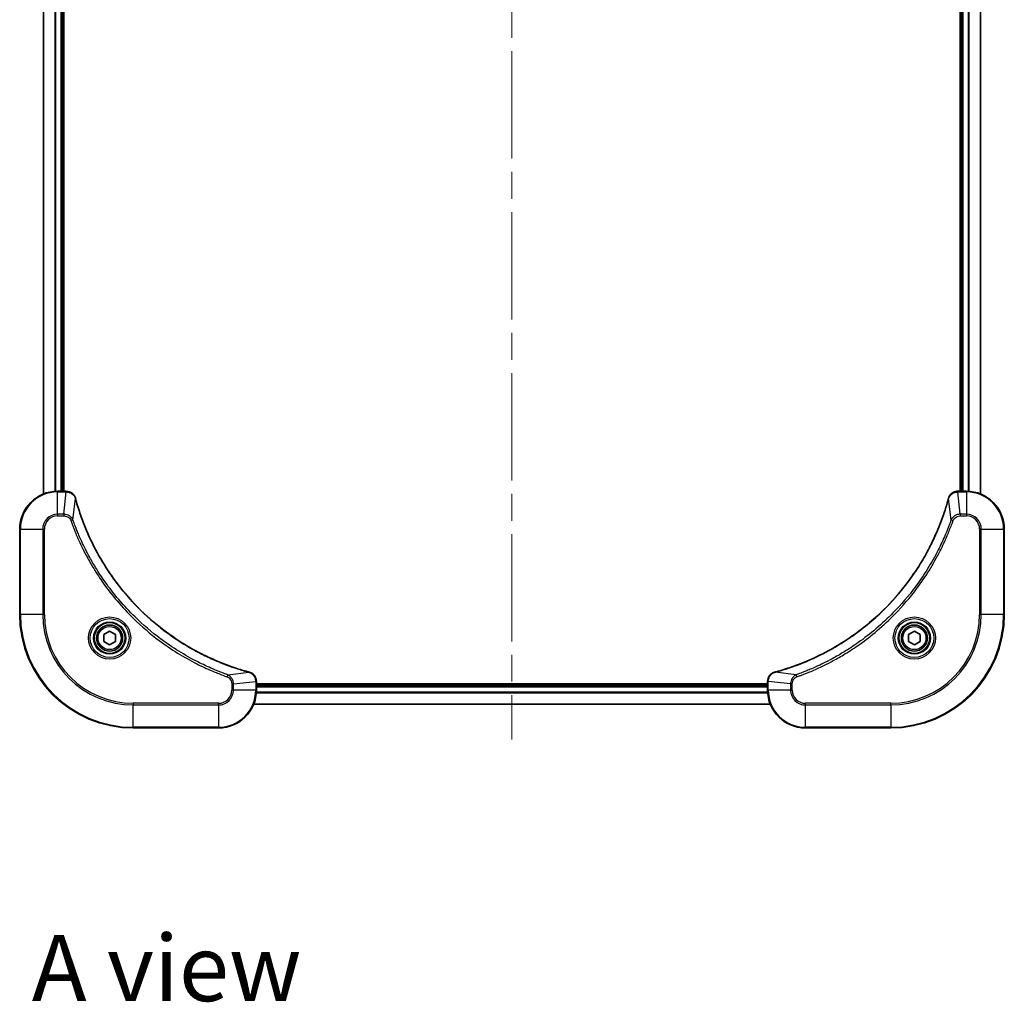
# Model space of a CAD drawing. Units: millimetres. Extents: x -1907 to 5778, y 32 to 1437.
# Drawn here: x 550 to 758, y 718 to 926 of the extents above; entities that cross this region are included whole.
import ezdxf

# ---------------------------------------------------------------- set-up
doc = ezdxf.new("R2010")
doc.units = ezdxf.units.MM
doc.header["$LTSCALE"] = 4
doc.linetypes.add('CHAIN', pattern=[0.3543, 0.2362, -0.0295, 0.0591, -0.0295])
for name, color, linetype, lineweight in [('Centerline (ISO)', 131, 'Continuous', 18), ('Symbol (ISO)', 7, 'Continuous', 18), ('Visible (ISO)', 7, 'Continuous', 35), ('Visible Narrow (ISO)', 7, 'Continuous', 25)]:
    doc.layers.add(name, color=color, linetype=linetype, lineweight=lineweight)
doc.styles.add('Note Text (TK)', font='MS PGothic.ttf')

msp = doc.modelspace()

# ---------------------------------------------------------------- linework, layer by layer
at = {"layer": 'Centerline (ISO)', "linetype": 'CHAIN', "ltscale": 23.990969}
msp.add_line((653.661, 1089.2158), (653.661, 773.8559), dxfattribs=at)
at = {"layer": 'Visible (ISO)'}
for p, q in [((554.661, 1034.846), (554.661, 825.6784)), ((558.661, 826.2622), (558.661, 1034.2622)), ((558.961, 826.2622), (558.961, 1034.2622)), ((748.361, 1034.2622), (748.361, 826.2622)), ((748.661, 1034.2622), (748.661, 826.2622)), ((752.661, 825.6784), (752.661, 1034.846)), ((559.492, 826.2622), (557.661, 826.2622)), ((559.5074, 826.2622), (559.492, 826.2622)), ((747.83, 826.2622), (747.8146, 826.2622)), ((749.661, 826.2622), (747.83, 826.2622)), ((549.661, 818.2622), (549.661, 800.2622)), ((757.661, 800.2622), (757.661, 818.2622)), ((567.411, 795.9839), (568.661, 796.7056)), ((568.661, 796.7056), (569.911, 795.9839)), ((737.411, 795.9839), (738.661, 796.7056)), ((738.661, 796.7056), (739.911, 795.9839)), ((567.411, 794.5405), (567.411, 795.9839)), ((569.911, 795.9839), (569.911, 794.5405)), ((737.411, 794.5405), (737.411, 795.9839)), ((739.911, 795.9839), (739.911, 794.5405)), ((568.661, 793.8188), (567.411, 794.5405)), ((569.911, 794.5405), (568.661, 793.8188)), ((738.661, 793.8188), (737.411, 794.5405)), ((739.911, 794.5405), (738.661, 793.8188)), ((599.661, 786.0932), (599.661, 786.1086)), ((599.661, 784.2622), (599.661, 786.0932)), ((707.661, 785.5622), (599.661, 785.5622)), ((707.661, 785.2622), (599.661, 785.2622)), ((707.661, 786.1086), (707.661, 786.0932)), ((707.661, 786.0932), (707.661, 784.2622)), ((599.0772, 781.2622), (708.2448, 781.2622)), ((573.661, 776.2622), (591.661, 776.2622)), ((715.661, 776.2622), (733.661, 776.2622))]:
    msp.add_line(p, q, dxfattribs=at)
for centre, radius in [((568.661, 795.2622), 3.25), ((568.661, 795.2622), 2.75), ((738.661, 795.2622), 3.25), ((738.661, 795.2622), 2.75)]:
    msp.add_circle(centre, radius, dxfattribs=at)
for centre, radius, start, end in [((557.661, 818.2622), 8, 90, 180), ((749.661, 818.2622), 8, 0, 90), ((573.661, 800.2622), 24, 180, 270), ((733.661, 800.2622), 24, 270, 0), ((591.661, 784.2622), 8, 270, 0), ((715.661, 784.2622), 8, 180, 270)]:
    msp.add_arc(centre, radius, start, end, dxfattribs=at)
for points, knots in [([(561.439, 824.7807), (561.391, 824.9597), (561.3177, 825.1325), (561.0682, 825.5477), (560.8562, 825.769), (560.2824, 826.1462), (559.8952, 826.2622), (559.5074, 826.2622)], [-0.196787795, -0.196787795, -0.196787795, -0.196787795, -0.154661595, -0.154661595, -0.087259675, -0.087259675, 0, 0, 0, 0]), ([(747.8146, 826.2622), (747.5541, 826.2622), (747.2936, 826.2106), (746.8005, 826.0075), (746.5701, 825.8513), (746.2344, 825.5058), (746.1124, 825.3327), (745.9627, 825.0286), (745.9167, 824.9061), (745.883, 824.7807)], [-0.196787795, -0.196787795, -0.196787795, -0.196787795, -0.138164041, -0.138164041, -0.076757801, -0.076757801, -0.029522231, -0.029522231, 0, 0, 0, 0]), ([(561.4585, 824.7084), (561.4552, 824.7205), (561.452, 824.7326), (561.4455, 824.7567), (561.4422, 824.7687), (561.439, 824.7807)], [0, 0, 0, 0, 0.003793092, 0.003793092, 0.007586184, 0.007586184, 0.007586184, 0.007586184]), ([(598.1073, 788.0596), (597.8985, 788.116), (597.6901, 788.1737), (597.2829, 788.2891), (597.0842, 788.3467), (596.4818, 788.5252), (596.0793, 788.6498), (595.1571, 788.9477), (594.6385, 789.1243), (593.6283, 789.4862), (593.1365, 789.6709), (591.925, 790.1468), (591.2088, 790.4468), (589.5778, 791.1734), (588.6679, 791.611), (586.6062, 792.6774), (585.4636, 793.3243), (582.8958, 794.9094), (581.4884, 795.8768), (578.1858, 798.3949), (576.3446, 800.0164), (572.4742, 803.9432), (570.5152, 806.318), (566.5254, 812.1343), (564.6502, 815.6818), (562.8188, 820.386), (562.4639, 821.3872), (561.9666, 822.9393), (561.8022, 823.4833), (561.5824, 824.2555), (561.5197, 824.4818), (561.4585, 824.7084)], [0, 0, 0, 0, 0.06549657, 0.06549657, 0.12817861, 0.12817861, 0.2557943, 0.2557943, 0.42169471, 0.42169471, 0.58081118, 0.58081118, 0.81593963, 0.81593963, 1.12160661, 1.12160661, 1.51897368, 1.51897368, 2.03555087, 2.03555087, 2.7767893, 2.7767893, 3.70555522, 3.70555522, 4.91295092, 4.91295092, 5.23453446, 5.23453446, 5.40661912, 5.40661912, 5.47772979, 5.47772979, 5.47772979, 5.47772979]), ([(745.8636, 824.7084), (745.8072, 824.4997), (745.7495, 824.2913), (745.6342, 823.8841), (745.5765, 823.6853), (745.398, 823.0829), (745.2734, 822.6804), (744.9755, 821.7583), (744.7989, 821.2397), (744.437, 820.2295), (744.2523, 819.7376), (743.7764, 818.5261), (743.4764, 817.8099), (742.7498, 816.179), (742.3122, 815.2691), (741.2458, 813.2073), (740.599, 812.0648), (739.0139, 809.4969), (738.0465, 808.0896), (735.5283, 804.787), (733.9068, 802.9458), (729.98, 799.0753), (727.6052, 797.1164), (721.789, 793.1266), (718.2414, 791.2514), (713.5373, 789.4199), (712.5361, 789.065), (710.9839, 788.5678), (710.44, 788.4033), (709.6677, 788.1836), (709.4414, 788.1208), (709.2148, 788.0596)], [0, 0, 0, 0, 0.06549657, 0.06549657, 0.12817861, 0.12817861, 0.2557943, 0.2557943, 0.42169471, 0.42169471, 0.58081118, 0.58081118, 0.81593963, 0.81593963, 1.12160661, 1.12160661, 1.51897368, 1.51897368, 2.03555087, 2.03555087, 2.7767893, 2.7767893, 3.70555522, 3.70555522, 4.91295092, 4.91295092, 5.23453446, 5.23453446, 5.40661912, 5.40661912, 5.47772979, 5.47772979, 5.47772979, 5.47772979]), ([(745.883, 824.7807), (745.8798, 824.7687), (745.8766, 824.7567), (745.8701, 824.7326), (745.8668, 824.7205), (745.8636, 824.7084)], [0.00000000006, 0.00000000006, 0.00000000006, 0.00000000006, 0.00379309206, 0.00379309206, 0.00758618406, 0.00758618406, 0.00758618406, 0.00758618406]), ([(598.1795, 788.0402), (598.1676, 788.0434), (598.1556, 788.0466), (598.1315, 788.0531), (598.1194, 788.0564), (598.1073, 788.0596)], [0.00000000006, 0.00000000006, 0.00000000006, 0.00000000006, 0.00379309206, 0.00379309206, 0.00758618406, 0.00758618406, 0.00758618406, 0.00758618406]), ([(599.661, 786.1086), (599.661, 786.3691), (599.6095, 786.6296), (599.4063, 787.1227), (599.2501, 787.3531), (598.9047, 787.6888), (598.7316, 787.8108), (598.4274, 787.9605), (598.305, 788.0065), (598.1795, 788.0402)], [-0.196787795, -0.196787795, -0.196787795, -0.196787795, -0.138164041, -0.138164041, -0.076757801, -0.076757801, -0.029522231, -0.029522231, 0, 0, 0, 0]), ([(709.1425, 788.0402), (708.9635, 787.9921), (708.7907, 787.9189), (708.3755, 787.6694), (708.1542, 787.4573), (707.777, 786.8835), (707.661, 786.4964), (707.661, 786.1086)], [-0.196787795, -0.196787795, -0.196787795, -0.196787795, -0.154661595, -0.154661595, -0.087259675, -0.087259675, 0, 0, 0, 0]), ([(709.2148, 788.0596), (709.2027, 788.0564), (709.1906, 788.0531), (709.1665, 788.0466), (709.1545, 788.0434), (709.1425, 788.0402)], [0, 0, 0, 0, 0.003793092, 0.003793092, 0.007586184, 0.007586184, 0.007586184, 0.007586184])]:
    msp.add_open_spline(points, degree=3, knots=knots, dxfattribs=at)
at = {"layer": 'Visible Narrow (ISO)'}
for p, q in [((554.7306, 825.7061), (554.7306, 1034.8182)), ((557.0711, 1034.284), (557.0711, 826.2404)), ((557.3015, 826.2541), (557.3015, 1034.2703)), ((558.361, 1034.2622), (558.361, 826.2622)), ((748.961, 826.2622), (748.961, 1034.2622)), ((750.0205, 1034.2703), (750.0205, 826.2541)), ((750.251, 826.2404), (750.251, 1034.284)), ((752.5915, 1034.8182), (752.5915, 825.7061)), ((557.661, 826.1157), (557.661, 826.2622)), ((557.661, 826.1157), (559.492, 826.1157)), ((557.661, 821.4086), (557.661, 826.1157)), ((558.9981, 821.4086), (559.492, 826.1157)), ((559.492, 826.2622), (559.492, 826.1157)), ((747.83, 826.1157), (747.83, 826.2622)), ((747.83, 826.1157), (749.661, 826.1157)), ((748.3239, 821.4086), (747.83, 826.1157)), ((749.661, 826.2622), (749.661, 826.1157)), ((749.661, 826.1157), (749.661, 821.4086)), ((560.8988, 820.2329), (561.4295, 824.7005)), ((746.4232, 820.2329), (745.8926, 824.7005)), ((558.9981, 821.4086), (557.661, 821.4086)), ((557.661, 821.4086), (557.661, 821.0551)), ((557.661, 821.0551), (558.9981, 821.0551)), ((558.9981, 821.4086), (558.9981, 821.0551)), ((560.8988, 820.2329), (560.4662, 820.0794)), ((746.4232, 820.2329), (746.8559, 820.0794)), ((749.661, 821.4086), (748.3239, 821.4086)), ((748.3239, 821.4086), (748.3239, 821.0551)), ((748.3239, 821.0551), (749.661, 821.0551)), ((749.661, 821.4086), (749.661, 821.0551)), ((549.8075, 818.2622), (549.661, 818.2622)), ((549.8075, 800.2622), (549.8075, 818.2622)), ((549.8075, 818.2622), (554.5146, 818.2622)), ((554.5146, 818.2622), (554.5146, 800.2622)), ((554.5146, 818.2622), (554.8681, 818.2622)), ((554.8681, 800.2622), (554.8681, 818.2622)), ((752.4539, 818.2622), (752.4539, 800.2622)), ((752.8075, 818.2622), (752.4539, 818.2622)), ((752.8075, 800.2622), (752.8075, 818.2622)), ((752.8075, 818.2622), (757.5146, 818.2622)), ((757.5146, 818.2622), (757.661, 818.2622)), ((757.5146, 818.2622), (757.5146, 800.2622)), ((549.8075, 800.2622), (549.661, 800.2622)), ((554.5146, 800.2622), (549.8075, 800.2622)), ((554.5146, 800.2622), (554.8681, 800.2622)), ((752.4539, 800.2622), (752.8075, 800.2622)), ((757.5146, 800.2622), (752.8075, 800.2622)), ((757.5146, 800.2622), (757.661, 800.2622)), ((593.6317, 787.5), (593.4783, 787.0674)), ((593.6317, 787.5), (598.0994, 788.0307)), ((713.6904, 787.5), (709.2227, 788.0307)), ((713.6904, 787.5), (713.8438, 787.0674)), ((594.4539, 785.5993), (594.4539, 784.2622)), ((594.8075, 785.5993), (594.4539, 785.5993)), ((594.8075, 784.2622), (594.4539, 784.2622)), ((594.8075, 785.5993), (599.5146, 786.0932)), ((594.8075, 784.2622), (594.8075, 785.5993)), ((599.5146, 784.2622), (594.8075, 784.2622)), ((599.5146, 786.0932), (599.661, 786.0932)), ((599.5146, 786.0932), (599.5146, 784.2622)), ((599.661, 784.2622), (599.5146, 784.2622)), ((599.661, 784.9622), (707.661, 784.9622)), ((707.661, 786.0932), (707.8075, 786.0932)), ((707.8075, 784.2622), (707.661, 784.2622)), ((707.8075, 784.2622), (707.8075, 786.0932)), ((712.5146, 785.5993), (707.8075, 786.0932)), ((712.5146, 784.2622), (707.8075, 784.2622)), ((712.5146, 785.5993), (712.5146, 784.2622)), ((712.5146, 785.5993), (712.8681, 785.5993)), ((712.5146, 784.2622), (712.8681, 784.2622)), ((712.8681, 784.2622), (712.8681, 785.5993)), ((599.6414, 783.7022), (707.6807, 783.7022)), ((707.6714, 783.8559), (599.6507, 783.8559)), ((591.661, 781.4693), (573.661, 781.4693)), ((573.661, 781.4693), (573.661, 781.1157)), ((573.661, 781.1157), (591.661, 781.1157)), ((573.661, 776.4086), (573.661, 781.1157)), ((591.661, 781.1157), (591.661, 781.4693)), ((591.661, 781.1157), (591.661, 776.4086)), ((708.2262, 781.3085), (599.0958, 781.3085)), ((733.661, 781.4693), (715.661, 781.4693)), ((715.661, 781.1157), (715.661, 781.4693)), ((715.661, 781.1157), (733.661, 781.1157)), ((715.661, 776.4086), (715.661, 781.1157)), ((733.661, 781.1157), (733.661, 781.4693)), ((733.661, 781.1157), (733.661, 776.4086)), ((573.661, 776.4086), (573.661, 776.2622)), ((591.661, 776.4086), (573.661, 776.4086)), ((591.661, 776.4086), (591.661, 776.2622)), ((733.661, 776.4086), (715.661, 776.4086)), ((715.661, 776.4086), (715.661, 776.2622)), ((733.661, 776.4086), (733.661, 776.2622))]:
    msp.add_line(p, q, dxfattribs=at)
for centre, radius in [((568.661, 795.2622), 4.4571), ((568.661, 795.2622), 4.1036), ((738.661, 795.2622), 4.4571), ((738.661, 795.2622), 4.1036), ((568.661, 795.2622), 3.3964), ((568.661, 795.2622), 2.45), ((738.661, 795.2622), 3.3964), ((738.661, 795.2622), 2.45)]:
    msp.add_circle(centre, radius, dxfattribs=at)
for centre, radius, start, end in [((557.661, 818.2622), 7.8536, 90, 180), ((749.661, 818.2622), 7.8536, 0, 90), ((557.661, 818.2622), 3.1464, 90, 180), ((557.661, 818.2622), 2.7929, 90, 180), ((749.661, 818.2622), 3.1464, 0, 90), ((749.661, 818.2622), 2.7929, 0, 90), ((573.661, 800.2622), 23.8536, 180, 270), ((573.661, 800.2622), 19.1464, 180, 270), ((573.661, 800.2622), 18.7929, 180, 270), ((733.661, 800.2622), 18.7929, 270, 0), ((733.661, 800.2622), 23.8536, 270, 0), ((733.661, 800.2622), 19.1464, 270, 0), ((591.661, 784.2622), 2.7929, 270, 0), ((591.661, 784.2622), 7.8536, 270, 0), ((591.661, 784.2622), 3.1464, 270, 0), ((715.661, 784.2622), 7.8536, 180, 270), ((715.661, 784.2622), 3.1464, 180, 270), ((715.661, 784.2622), 2.7929, 180, 270)]:
    msp.add_arc(centre, radius, start, end, dxfattribs=at)
for centre, major_axis, ratio, start_param, end_param in [((559.5074, 825.7622), (0, 0.5), 0.00935385, 5.4972736, 6.28318531), ((747.8146, 825.7622), (0, 0.5), 0.00935385, 0, 0.78591171), ((560.9561, 824.6511), (0.4829, 0.1296), 0.14287502, 0, 0.40009213), ((560.9758, 824.5781), (0.4827, 0.1303), 0.00038233, 5.93481279, 6.28318536), ((746.3463, 824.5781), (-0.4827, 0.1303), 0.00038233, 0, 0.34837257), ((746.3659, 824.6511), (-0.4829, 0.1296), 0.14287502, 5.88309318, 6.28318531), ((597.9769, 787.5769), (0.1303, 0.4827), 0.00038233, 0, 0.34837257), ((598.0499, 787.5573), (0.1296, 0.4829), 0.14287502, 5.88309318, 6.28318531), ((709.2721, 787.5573), (-0.1296, 0.4829), 0.14287502, 0, 0.40009213), ((709.3451, 787.5769), (-0.1303, 0.4827), 0.00038233, 5.93481277, 6.28318534), ((599.161, 786.1086), (0.5, 0), 0.00935385, 0, 0.78591171), ((708.161, 786.1086), (-0.5, 0), 0.00935385, 5.4972736, 6.28318531)]:
    msp.add_ellipse(centre, major_axis=major_axis, ratio=ratio, start_param=start_param, end_param=end_param, dxfattribs=at)
for points, knots in [([(559.492, 826.1157), (559.4952, 826.1157), (559.4983, 826.1157), (559.5045, 826.1156), (559.5076, 826.1156), (559.5107, 826.1156)], [-0.00153668531, -0.00153668531, -0.00153668531, -0.00153668531, -0.00076834266, -0.00076834266, -0.00000000001, -0.00000000001, -0.00000000001, -0.00000000001]), ([(559.5107, 826.1156), (559.8641, 826.112), (560.215, 826.014), (560.7584, 825.692), (560.969, 825.5026), (561.2409, 825.1296), (561.3289, 824.9704), (561.3937, 824.7973)], [0, 0, 0, 0, 0.087259675, 0.087259675, 0.154661595, 0.154661595, 0.196787795, 0.196787795, 0.196787795, 0.196787795]), ([(745.9284, 824.7973), (745.9737, 824.9186), (746.0307, 825.0331), (746.202, 825.3113), (746.3304, 825.4635), (746.6645, 825.7632), (746.882, 825.8954), (747.3375, 826.0685), (747.5739, 826.1132), (747.8113, 826.1156)], [0, 0, 0, 0, 0.029522231, 0.029522231, 0.076757801, 0.076757801, 0.138164041, 0.138164041, 0.196787795, 0.196787795, 0.196787795, 0.196787795]), ([(747.8113, 826.1156), (747.8145, 826.1156), (747.8176, 826.1156), (747.8238, 826.1157), (747.8269, 826.1157), (747.83, 826.1157)], [-0.00153668531, -0.00153668531, -0.00153668531, -0.00153668531, -0.00076834265, -0.00076834265, 0, 0, 0, 0]), ([(561.3937, 824.7973), (561.3995, 824.7818), (561.4054, 824.7659), (561.4174, 824.7337), (561.4234, 824.7173), (561.4295, 824.7005)], [-0.007586184, -0.007586184, -0.007586184, -0.007586184, -0.003793092, -0.003793092, 0, 0, 0, 0]), ([(561.4295, 824.7005), (561.4909, 824.4733), (561.5534, 824.2473), (561.7729, 823.4745), (561.9373, 822.9302), (562.4342, 821.3769), (562.789, 820.375), (564.62, 815.6674), (566.4956, 812.117), (570.4872, 806.2962), (572.4472, 803.9196), (576.3203, 799.9901), (578.1629, 798.3676), (581.468, 795.8481), (582.8764, 794.8803), (585.4463, 793.2946), (586.5897, 792.6476), (588.6531, 791.581), (589.5637, 791.1434), (591.1959, 790.4169), (591.9126, 790.1169), (593.125, 789.641), (593.6172, 789.4564), (594.6282, 789.0946), (595.1471, 788.9181), (596.0699, 788.6204), (596.4727, 788.4959), (597.0755, 788.3175), (597.2744, 788.2599), (597.6819, 788.1446), (597.8901, 788.0872), (598.0994, 788.0307)], [-5.47772979, -5.47772979, -5.47772979, -5.47772979, -5.40661912, -5.40661912, -5.23453446, -5.23453446, -4.91295092, -4.91295092, -3.70555522, -3.70555522, -2.7767893, -2.7767893, -2.03555087, -2.03555087, -1.51897368, -1.51897368, -1.12160661, -1.12160661, -0.81593963, -0.81593963, -0.58081118, -0.58081118, -0.42169471, -0.42169471, -0.2557943, -0.2557943, -0.12817861, -0.12817861, -0.06549657, -0.06549657, 0, 0, 0, 0]), ([(709.2227, 788.0307), (709.4499, 788.0921), (709.6759, 788.1545), (710.4487, 788.3741), (710.993, 788.5385), (712.5463, 789.0354), (713.5482, 789.3902), (718.2559, 791.2212), (721.8063, 793.0967), (727.627, 797.0883), (730.0036, 799.0484), (733.9331, 802.9215), (735.5556, 804.764), (738.0751, 808.0692), (739.043, 809.4776), (740.6286, 812.0475), (741.2757, 813.1909), (742.3422, 815.2542), (742.7798, 816.1648), (743.5064, 817.797), (743.8064, 818.5138), (744.2822, 819.7262), (744.4668, 820.2184), (744.8286, 821.2293), (745.0051, 821.7483), (745.3028, 822.6711), (745.4273, 823.0739), (745.6057, 823.6767), (745.6633, 823.8756), (745.7786, 824.283), (745.836, 824.4913), (745.8926, 824.7005)], [-5.47772979, -5.47772979, -5.47772979, -5.47772979, -5.40661912, -5.40661912, -5.23453446, -5.23453446, -4.91295092, -4.91295092, -3.70555522, -3.70555522, -2.7767893, -2.7767893, -2.03555087, -2.03555087, -1.51897368, -1.51897368, -1.12160661, -1.12160661, -0.81593963, -0.81593963, -0.58081118, -0.58081118, -0.42169471, -0.42169471, -0.2557943, -0.2557943, -0.12817861, -0.12817861, -0.06549657, -0.06549657, 0, 0, 0, 0]), ([(745.8926, 824.7005), (745.8987, 824.7173), (745.9047, 824.7337), (745.9167, 824.7659), (745.9226, 824.7818), (745.9284, 824.7973)], [-0.00758618406, -0.00758618406, -0.00758618406, -0.00758618406, -0.00379309206, -0.00379309206, -0.00000000006, -0.00000000006, -0.00000000006, -0.00000000006]), ([(560.8988, 820.2329), (560.8075, 820.4313), (560.6838, 820.6015), (560.3594, 820.9394), (560.145, 821.0896), (559.7376, 821.2823), (559.5507, 821.3415), (559.2404, 821.3963), (559.1195, 821.4075), (558.9981, 821.4086)], [-0.187502416, -0.187502416, -0.187502416, -0.187502416, -0.14010274, -0.14010274, -0.077834855, -0.077834855, -0.029936483, -0.029936483, 0, 0, 0, 0]), ([(558.9981, 821.0551), (559.0979, 821.0551), (559.1977, 821.046), (559.4529, 820.999), (559.6057, 820.9471), (559.9322, 820.779), (560.0985, 820.6479), (560.3319, 820.3666), (560.4134, 820.2284), (560.4662, 820.0794)], [0, 0, 0, 0, 0.029936483, 0.029936483, 0.077834855, 0.077834855, 0.14010274, 0.14010274, 0.187502416, 0.187502416, 0.187502416, 0.187502416]), ([(560.4662, 820.0794), (560.5046, 819.9713), (560.5432, 819.8632), (560.6299, 819.6234), (560.6781, 819.4917), (560.7976, 819.1688), (560.8695, 818.9779), (561.0373, 818.5397), (561.134, 818.2927), (561.3605, 817.7264), (561.4916, 817.4075), (561.8001, 816.6769), (561.9796, 816.2662), (562.404, 815.3267), (562.6525, 814.7996), (563.2206, 813.643), (563.5442, 813.0155), (564.3286, 811.5646), (564.7989, 810.7464), (565.9291, 808.8939), (566.6034, 807.8686), (568.2326, 805.5654), (569.211, 804.3043), (571.3382, 801.7985), (572.494, 800.5596), (575.4156, 797.7079), (577.2366, 796.1516), (581.6427, 792.8639), (584.2931, 791.2203), (588.124, 789.2783), (589.2011, 788.7761), (591.0363, 787.9927), (591.7862, 787.6922), (592.7588, 787.3275), (592.9756, 787.2477), (593.288, 787.1351), (593.3831, 787.1011), (593.4783, 787.0674)], [0, 0, 0, 0, 0.0344265, 0.0344265, 0.07650467, 0.07650467, 0.1377084, 0.1377084, 0.21727325, 0.21727325, 0.32070756, 0.32070756, 0.45517217, 0.45517217, 0.62997615, 0.62997615, 0.8417425, 0.8417425, 1.12477817, 1.12477817, 1.49272454, 1.49272454, 1.97105483, 1.97105483, 2.47873595, 2.47873595, 3.19579554, 3.19579554, 4.127973, 4.127973, 4.4843018, 4.4843018, 4.72660511, 4.72660511, 4.79590965, 4.79590965, 4.82621249, 4.82621249, 4.82621249, 4.82621249]), ([(593.6317, 787.5), (593.5366, 787.534), (593.4429, 787.5673), (593.1332, 787.6791), (592.9183, 787.7583), (591.9541, 788.1203), (591.2107, 788.4186), (589.3913, 789.196), (588.3236, 789.6943), (584.5258, 791.6209), (581.8984, 793.2511), (577.5305, 796.5113), (575.7252, 798.0544), (572.8286, 800.8817), (571.6828, 802.1099), (569.5735, 804.5941), (568.6034, 805.8444), (566.9877, 808.1275), (566.3189, 809.144), (565.198, 810.9804), (564.7314, 811.7915), (563.9533, 813.2298), (563.6323, 813.8519), (563.0687, 814.9985), (562.8221, 815.521), (562.401, 816.4524), (562.2229, 816.8596), (561.9167, 817.5838), (561.7866, 817.8999), (561.5618, 818.4614), (561.4658, 818.7063), (561.2992, 819.1407), (561.2279, 819.3299), (561.1092, 819.65), (561.0614, 819.7806), (560.9753, 820.0184), (560.9375, 820.1249), (560.8988, 820.2329)], [-4.82621249, -4.82621249, -4.82621249, -4.82621249, -4.79590965, -4.79590965, -4.72660511, -4.72660511, -4.4843018, -4.4843018, -4.127973, -4.127973, -3.19579554, -3.19579554, -2.47873595, -2.47873595, -1.97105483, -1.97105483, -1.49272454, -1.49272454, -1.12477817, -1.12477817, -0.8417425, -0.8417425, -0.62997615, -0.62997615, -0.45517217, -0.45517217, -0.32070756, -0.32070756, -0.21727325, -0.21727325, -0.1377084, -0.1377084, -0.07650467, -0.07650467, -0.0344265, -0.0344265, 0, 0, 0, 0]), ([(746.4232, 820.2329), (746.3892, 820.1378), (746.3559, 820.0441), (746.2441, 819.7344), (746.165, 819.5194), (745.8029, 818.5553), (745.5047, 817.8118), (744.7272, 815.9925), (744.2289, 814.9247), (742.3023, 811.127), (740.6721, 808.4996), (737.4119, 804.1317), (735.8688, 802.3264), (733.0415, 799.4298), (731.8133, 798.2839), (729.3291, 796.1746), (728.0788, 795.2045), (725.7957, 793.5889), (724.7792, 792.9201), (722.9428, 791.7991), (722.1317, 791.3326), (720.6934, 790.5545), (720.0713, 790.2335), (718.9248, 789.6698), (718.4022, 789.4233), (717.4709, 789.0021), (717.0637, 788.824), (716.3394, 788.5179), (716.0233, 788.3878), (715.4618, 788.163), (715.217, 788.067), (714.7826, 787.9004), (714.5933, 787.829), (714.2732, 787.7104), (714.1426, 787.6626), (713.9048, 787.5765), (713.7984, 787.5386), (713.6904, 787.5)], [-4.82621249, -4.82621249, -4.82621249, -4.82621249, -4.79590965, -4.79590965, -4.72660511, -4.72660511, -4.4843018, -4.4843018, -4.127973, -4.127973, -3.19579554, -3.19579554, -2.47873595, -2.47873595, -1.97105483, -1.97105483, -1.49272454, -1.49272454, -1.12477817, -1.12477817, -0.8417425, -0.8417425, -0.62997615, -0.62997615, -0.45517217, -0.45517217, -0.32070756, -0.32070756, -0.21727325, -0.21727325, -0.1377084, -0.1377084, -0.07650467, -0.07650467, -0.0344265, -0.0344265, 0, 0, 0, 0]), ([(713.8438, 787.0674), (713.9519, 787.1057), (714.06, 787.1444), (714.2998, 787.231), (714.4315, 787.2792), (714.7544, 787.3987), (714.9453, 787.4706), (715.3835, 787.6385), (715.6305, 787.7352), (716.1969, 787.9617), (716.5158, 788.0928), (717.2463, 788.4013), (717.6571, 788.5808), (718.5965, 789.0052), (719.1237, 789.2537), (720.2802, 789.8218), (720.9077, 790.1453), (722.3586, 790.9297), (723.1768, 791.4001), (725.0293, 792.5303), (726.0547, 793.2046), (728.3578, 794.8338), (729.6189, 795.8121), (732.1247, 797.9394), (733.3636, 799.0952), (736.2153, 802.0168), (737.7716, 803.8378), (741.0593, 808.2438), (742.703, 810.8943), (744.6449, 814.7252), (745.1471, 815.8023), (745.9305, 817.6375), (746.231, 818.3874), (746.5958, 819.36), (746.6755, 819.5768), (746.7881, 819.8891), (746.8221, 819.9842), (746.8559, 820.0794)], [0, 0, 0, 0, 0.0344265, 0.0344265, 0.07650467, 0.07650467, 0.1377084, 0.1377084, 0.21727325, 0.21727325, 0.32070756, 0.32070756, 0.45517217, 0.45517217, 0.62997615, 0.62997615, 0.8417425, 0.8417425, 1.12477817, 1.12477817, 1.49272454, 1.49272454, 1.97105483, 1.97105483, 2.47873595, 2.47873595, 3.19579554, 3.19579554, 4.127973, 4.127973, 4.4843018, 4.4843018, 4.72660511, 4.72660511, 4.79590965, 4.79590965, 4.82621249, 4.82621249, 4.82621249, 4.82621249]), ([(748.3239, 821.4086), (748.0733, 821.4063), (747.8242, 821.3611), (747.3745, 821.1958), (747.1717, 821.0837), (746.8477, 820.8268), (746.7184, 820.6957), (746.5375, 820.4486), (746.475, 820.3453), (746.4232, 820.2329)], [-0.187504168, -0.187504168, -0.187504168, -0.187504168, -0.125670471, -0.125670471, -0.069816928, -0.069816928, -0.026852665, -0.026852665, 0, 0, 0, 0]), ([(746.8559, 820.0794), (746.8858, 820.1638), (746.925, 820.2449), (747.0462, 820.4435), (747.1397, 820.554), (747.3855, 820.7733), (747.5469, 820.8717), (747.9117, 821.016), (748.1178, 821.0551), (748.3239, 821.0551)], [0, 0, 0, 0, 0.026852665, 0.026852665, 0.069816928, 0.069816928, 0.125670471, 0.125670471, 0.187504168, 0.187504168, 0.187504168, 0.187504168]), ([(593.4783, 787.0674), (593.5626, 787.0374), (593.6437, 786.9982), (593.8424, 786.8771), (593.9528, 786.7835), (594.1721, 786.5377), (594.2705, 786.3763), (594.4148, 786.0115), (594.4539, 785.8054), (594.4539, 785.5993)], [0, 0, 0, 0, 0.026852665, 0.026852665, 0.069816928, 0.069816928, 0.125670471, 0.125670471, 0.187504168, 0.187504168, 0.187504168, 0.187504168]), ([(594.8075, 785.5993), (594.8051, 785.85), (594.7599, 786.099), (594.5947, 786.5487), (594.4825, 786.7516), (594.2256, 787.0755), (594.0945, 787.2048), (593.8475, 787.3857), (593.7441, 787.4483), (593.6317, 787.5)], [-0.187504168, -0.187504168, -0.187504168, -0.187504168, -0.125670471, -0.125670471, -0.069816928, -0.069816928, -0.026852665, -0.026852665, 0, 0, 0, 0]), ([(598.0994, 788.0307), (598.1161, 788.0246), (598.1325, 788.0185), (598.1648, 788.0066), (598.1806, 788.0007), (598.1962, 787.9948)], [-0.00758618406, -0.00758618406, -0.00758618406, -0.00758618406, -0.00379309206, -0.00379309206, -0.00000000006, -0.00000000006, -0.00000000006, -0.00000000006]), ([(598.1962, 787.9948), (598.3174, 787.9495), (598.4319, 787.8926), (598.7101, 787.7213), (598.8623, 787.5928), (599.1621, 787.2588), (599.2942, 787.0412), (599.4673, 786.5857), (599.512, 786.3493), (599.5144, 786.1119)], [0, 0, 0, 0, 0.029522231, 0.029522231, 0.076757801, 0.076757801, 0.138164041, 0.138164041, 0.196787795, 0.196787795, 0.196787795, 0.196787795]), ([(707.8077, 786.1119), (707.8112, 786.4653), (707.9093, 786.8162), (708.2312, 787.3595), (708.4207, 787.5701), (708.7937, 787.8421), (708.9528, 787.9301), (709.1259, 787.9948)], [0, 0, 0, 0, 0.087259675, 0.087259675, 0.154661595, 0.154661595, 0.196787795, 0.196787795, 0.196787795, 0.196787795]), ([(709.1259, 787.9948), (709.1415, 788.0007), (709.1573, 788.0066), (709.1895, 788.0185), (709.2059, 788.0246), (709.2227, 788.0307)], [-0.007586184, -0.007586184, -0.007586184, -0.007586184, -0.003793092, -0.003793092, 0, 0, 0, 0]), ([(713.6904, 787.5), (713.4919, 787.4087), (713.3218, 787.2849), (712.9839, 786.9606), (712.8336, 786.7462), (712.6409, 786.3387), (712.5817, 786.1519), (712.5269, 785.8416), (712.5157, 785.7206), (712.5146, 785.5993)], [-0.187502416, -0.187502416, -0.187502416, -0.187502416, -0.14010274, -0.14010274, -0.077834855, -0.077834855, -0.029936483, -0.029936483, 0, 0, 0, 0]), ([(712.8681, 785.5993), (712.8681, 785.6991), (712.8773, 785.7989), (712.9242, 786.054), (712.9761, 786.2069), (713.1442, 786.5334), (713.2753, 786.6997), (713.5566, 786.9331), (713.6949, 787.0146), (713.8438, 787.0674)], [0, 0, 0, 0, 0.029936483, 0.029936483, 0.077834855, 0.077834855, 0.14010274, 0.14010274, 0.187502416, 0.187502416, 0.187502416, 0.187502416]), ([(599.5144, 786.1119), (599.5144, 786.1088), (599.5145, 786.1057), (599.5145, 786.0994), (599.5146, 786.0963), (599.5146, 786.0932)], [-0.00153668531, -0.00153668531, -0.00153668531, -0.00153668531, -0.00076834265, -0.00076834265, 0, 0, 0, 0]), ([(707.8075, 786.0932), (707.8075, 786.0963), (707.8075, 786.0994), (707.8076, 786.1057), (707.8076, 786.1088), (707.8077, 786.1119)], [-0.00153668531, -0.00153668531, -0.00153668531, -0.00153668531, -0.00076834266, -0.00076834266, -0.00000000001, -0.00000000001, -0.00000000001, -0.00000000001])]:
    msp.add_open_spline(points, degree=3, knots=knots, dxfattribs=at)

# ---------------------------------------------------------------- texts
at = {"layer": 'Symbol (ISO)', "color": 7, "insert": (552.1979, 725.5577), "char_height": 14, "attachment_point": 4, "line_spacing_factor": 1.5, "style": 'Note Text (TK)'}
msp.add_mtext('\\fMS PGothic|b0|i0;{\\H14.0000;A view}', dxfattribs=at)

doc.saveas('drawing.dxf')
